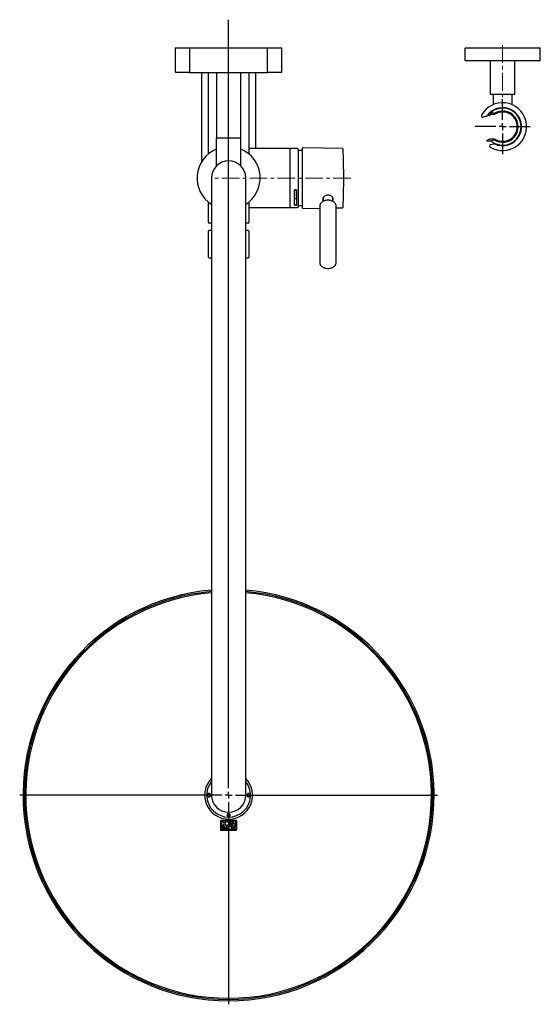
# Model space of a CAD drawing. Units: millimetres. Extents: x -59 to 1623, y -2839 to 1550.
# Drawn here: x -59 to 321, y -1675 to -957 of the extents above; entities that cross this region are included whole.
import ezdxf

# ---------------------------------------------------------------- set-up
doc = ezdxf.new("R2010")
doc.units = ezdxf.units.MM
doc.linetypes.add('CENTERX2', pattern=[20.32, 12.7, -2.54, 2.54, -2.54])
doc.layers.add('MITTELLINIEN', color=7, linetype='Continuous')

# ---------------------------------------------------------------- blocks, each defined once
blk = doc.blocks.new('SW_CENTERMARKSYMBOL_4')
at = {"layer": 'MITTELLINIEN', "color": 0}
for p, q in [((0, 5), (0, 565.51)), ((-5, 0), (-152.5, 0)), ((0, 0), (-2.5, 0)), ((0, 0), (0, 2.5)), ((0, 0), (0, -2.5)), ((0, 0), (2.5, 0)), ((5, 0), (152.5, 0)), ((0, -5), (0, -152.5))]:
    blk.add_line(p, q, dxfattribs=at)
blk = doc.blocks.new('SW_CENTERMARKSYMBOL_5')
at = {"layer": 'MITTELLINIEN', "color": 0}
for p, q in [((0, 5), (0, 20)), ((-5, 0), (-20, 0)), ((0, 0), (-2.5, 0)), ((0, 0), (0, 2.5)), ((0, 0), (0, -2.5)), ((0, 0), (2.5, 0)), ((5, 0), (20, 0)), ((0, -5), (0, -20))]:
    blk.add_line(p, q, dxfattribs=at)

msp = doc.modelspace()

# ---------------------------------------------------------------- linework, layer by layer
at = {"color": 7, "linetype": 'Continuous', "lineweight": 25}
for p, q in [((55.09, -977.58), (55.09, -977.63)), ((55.09, -977.58), (132.89, -977.58)), ((55.09, -977.63), (55.09, -995.03)), ((55.09, -977.63), (65.49, -977.63)), ((65.49, -977.63), (65.49, -995.63)), ((65.49, -977.63), (122.49, -977.63)), ((122.49, -995.63), (122.49, -977.63)), ((122.49, -977.63), (132.89, -977.63)), ((132.89, -977.63), (132.89, -977.58)), ((132.89, -995.03), (132.89, -977.63)), ((266.49, -978.13), (266.49, -986.63)), ((266.99, -977.63), (320.99, -977.63)), ((321.49, -986.63), (321.49, -978.13)), ((320.99, -987.13), (266.99, -987.13)), ((284.99, -987.13), (284.99, -1011.13)), ((302.99, -1011.13), (302.99, -987.13)), ((65.49, -995.53), (55.59, -995.53)), ((65.49, -995.63), (122.49, -995.63)), ((74.09, -995.63), (74.09, -1060.04)), ((79.04, -995.63), (79.04, -1055.16)), ((85.04, -995.63), (85.04, -1043.63)), ((102.94, -1043.63), (102.94, -995.63)), ((108.94, -1055.16), (108.94, -995.63)), ((113.89, -1051.13), (113.89, -995.63)), ((132.39, -995.53), (122.49, -995.53)), ((302.49, -1011.63), (285.49, -1011.63)), ((286.99, -1011.63), (286.99, -1019.1)), ((300.99, -1019.1), (300.99, -1011.63)), ((286.13, -1019.5), (286.13, -1019.5)), ((284.88, -1024.88), (285.21, -1024.88)), ((285.03, -1026.13), (287.2, -1026.13)), ((285.21, -1024.88), (286.15, -1024.15)), ((285.21, -1024.88), (286.15, -1024.88)), ((286.15, -1024.88), (286.15, -1024.15)), ((287.88, -1025.57), (286.15, -1024.88)), ((287.2, -1026.13), (287.88, -1025.57)), ((288.7, -1025.87), (288.2, -1026.13)), ((282.24, -1027.57), (279.75, -1028.24)), ((284.05, -1027.08), (282.24, -1027.57)), ((84.99, -1043.63), (84.99, -1063.37)), ((102.99, -1043.63), (84.99, -1043.63)), ((102.99, -1063.37), (102.99, -1043.63)), ((284.36, -1044.13), (282.19, -1045.38)), ((282.19, -1045.38), (285.21, -1045.38)), ((287.2, -1044.13), (284.36, -1044.13)), ((285.1, -1048.23), (287.6, -1047.56)), ((285.21, -1045.38), (286.15, -1045.38)), ((286.15, -1046.12), (285.21, -1045.38)), ((287.88, -1044.7), (286.15, -1045.38)), ((286.15, -1046.12), (286.15, -1045.38)), ((287.2, -1044.13), (287.88, -1044.7)), ((287.6, -1047.56), (288.3, -1047.38)), ((288.7, -1044.4), (288.2, -1044.13)), ((138.64, -1051.13), (108.94, -1051.13)), ((138.64, -1051.13), (138.64, -1094.13)), ((138.99, -1093.63), (138.99, -1051.63)), ((143.99, -1051.13), (139.49, -1051.13)), ((144.99, -1058.14), (144.99, -1052.13)), ((147.99, -1052.63), (145.49, -1052.63)), ((147.99, -1094.48), (147.99, -1050.79)), ((177.05, -1050.99), (148.3, -1050.49)), ((144.99, -1093.13), (144.99, -1058.14)), ((81.49, -1072.63), (81.49, -1522.63)), ((106.49, -1522.63), (106.49, -1072.63)), ((141.99, -1081.09), (143.49, -1081.09)), ((141.99, -1092.4), (141.99, -1081.09)), ((143.29, -1081.21), (142.19, -1081.21)), ((142.19, -1081.21), (142.19, -1081.29)), ((142.19, -1087.84), (142.19, -1081.29)), ((142.19, -1081.29), (143.29, -1081.29)), ((143.29, -1081.21), (143.29, -1081.29)), ((143.29, -1081.29), (143.29, -1087.84)), ((143.49, -1081.09), (143.49, -1092.4)), ((78.99, -1090.07), (78.99, -1104.63)), ((108.99, -1104.63), (108.99, -1090.07)), ((113.06, -1085.55), (113.06, -1085.5)), ((143.29, -1087.84), (142.19, -1087.84)), ((162.99, -1087.13), (162.99, -1089.58)), ((169.99, -1089.58), (169.99, -1087.13)), ((108.99, -1094.13), (138.64, -1094.13)), ((139.49, -1094.13), (143.99, -1094.13)), ((141.99, -1092.33), (143.49, -1092.33)), ((143.49, -1092.4), (141.99, -1092.4)), ((145.49, -1092.63), (147.99, -1092.63)), ((148.3, -1094.78), (160.49, -1094.57)), ((160.49, -1093.14), (160.49, -1134.14)), ((172.49, -1134.14), (172.49, -1093.14)), ((172.49, -1094.36), (177.05, -1094.28)), ((81.49, -1105.43), (79.79, -1105.43)), ((81.44, -1105.43), (81.49, -1105.44)), ((106.49, -1105.44), (106.54, -1105.43)), ((108.19, -1105.43), (106.49, -1105.43)), ((78.99, -1111.74), (78.99, -1129.94)), ((81.49, -1110.94), (79.79, -1110.94)), ((108.19, -1110.94), (106.49, -1110.94)), ((108.99, -1129.94), (108.99, -1111.74)), ((79.77, -1130.74), (81.49, -1130.79)), ((106.49, -1130.79), (108.22, -1130.74)), ((78.51, -1521.95), (78.59, -1522.01)), ((109.48, -1521.95), (109.4, -1522.01)), ((78.51, -1523.32), (78.59, -1523.26)), ((109.48, -1523.32), (109.4, -1523.26)), ((88.16, -1541.13), (88.16, -1548.13)), ((99.83, -1541.13), (88.16, -1541.13)), ((88.28, -1541.26), (99.71, -1541.26)), ((88.28, -1548.01), (88.28, -1541.26)), ((89.37, -1541.77), (88.79, -1541.77)), ((88.79, -1541.77), (88.79, -1544.79)), ((89, -1541.98), (89.37, -1541.98)), ((89, -1544.57), (89, -1541.98)), ((93.31, -1538.12), (93.37, -1538.04)), ((94.68, -1538.12), (94.62, -1538.04)), ((94.73, -1541.77), (94.73, -1544.79)), ((95.44, -1541.77), (94.73, -1541.77)), ((94.94, -1543.21), (94.94, -1541.98)), ((94.94, -1541.98), (95.44, -1541.98)), ((95.44, -1543.21), (94.94, -1543.21)), ((94.94, -1543.42), (95.23, -1543.42)), ((94.94, -1544.79), (94.94, -1543.42)), ((95.23, -1543.42), (96.23, -1544.79)), ((96.49, -1544.79), (95.49, -1543.42)), ((99, -1544.27), (96.89, -1541.67)), ((96.89, -1541.67), (96.89, -1544.79)), ((97.09, -1544.79), (97.09, -1542.28)), ((97.09, -1542.28), (99.2, -1544.88)), ((99.2, -1541.77), (99, -1541.77)), ((99, -1541.77), (99, -1544.27)), ((99.2, -1544.88), (99.2, -1541.77)), ((99.71, -1541.26), (99.71, -1548.01)), ((99.83, -1548.13), (99.83, -1541.13)), ((88.16, -1548.13), (99.83, -1548.13)), ((99.71, -1548.01), (88.28, -1548.01)), ((88.79, -1544.79), (89.37, -1544.79)), ((88.79, -1545.3), (88.79, -1547.5)), ((89.35, -1545.3), (88.79, -1545.3)), ((88.79, -1547.5), (89.45, -1547.5)), ((88.98, -1545.49), (89.35, -1545.49)), ((88.98, -1546.31), (88.98, -1545.49)), ((89.35, -1546.31), (88.98, -1546.31)), ((88.98, -1546.5), (89.45, -1546.5)), ((88.98, -1547.31), (88.98, -1546.5)), ((89.45, -1547.31), (88.98, -1547.31)), ((89.37, -1544.57), (89, -1544.57)), ((90.36, -1545.3), (90.36, -1547.5)), ((90.87, -1545.3), (90.36, -1545.3)), ((90.36, -1547.5), (90.55, -1547.5)), ((90.55, -1545.49), (90.87, -1545.49)), ((90.55, -1546.33), (90.55, -1545.49)), ((90.87, -1546.33), (90.55, -1546.33)), ((90.55, -1546.53), (90.71, -1546.53)), ((90.55, -1547.5), (90.55, -1546.53)), ((90.71, -1546.53), (91.43, -1547.5)), ((91.66, -1547.5), (90.94, -1546.52)), ((91.43, -1547.5), (91.66, -1547.5)), ((92.77, -1545.23), (91.8, -1547.5)), ((91.8, -1547.5), (92, -1547.5)), ((92, -1547.5), (92.3, -1546.84)), ((92.3, -1546.84), (93.24, -1546.84)), ((92.38, -1546.65), (92.77, -1545.71)), ((93.16, -1546.65), (92.38, -1546.65)), ((93.76, -1547.5), (92.77, -1545.23)), ((92.77, -1545.71), (93.16, -1546.65)), ((93.24, -1546.84), (93.54, -1547.5)), ((93.54, -1547.5), (93.76, -1547.5)), ((94.73, -1544.79), (94.94, -1544.79)), ((95.45, -1545.63), (95.56, -1545.48)), ((95.57, -1547.32), (95.46, -1547.16)), ((96.12, -1545.3), (95.93, -1545.3)), ((95.93, -1545.3), (95.93, -1547.5)), ((95.93, -1547.5), (96.12, -1547.5)), ((96.12, -1546.14), (96.12, -1545.3)), ((97.27, -1546.14), (96.12, -1546.14)), ((96.12, -1546.33), (97.27, -1546.33)), ((96.12, -1547.5), (96.12, -1546.33)), ((96.23, -1544.79), (96.49, -1544.79)), ((96.89, -1544.79), (97.09, -1544.79)), ((97.27, -1545.3), (97.27, -1546.14)), ((97.46, -1545.3), (97.27, -1545.3)), ((97.27, -1546.33), (97.27, -1547.5)), ((97.27, -1547.5), (97.46, -1547.5)), ((97.46, -1547.5), (97.46, -1545.3)), ((99.2, -1545.3), (97.71, -1545.3)), ((97.71, -1545.3), (97.71, -1545.49)), ((97.71, -1545.49), (98.36, -1545.49)), ((98.36, -1545.49), (98.36, -1547.5)), ((98.36, -1547.5), (98.55, -1547.5)), ((98.55, -1547.5), (98.55, -1545.49)), ((98.55, -1545.49), (99.2, -1545.49)), ((99.2, -1545.49), (99.2, -1545.3))]:
    msp.add_line(p, q, dxfattribs=at)
at = {"color": 7, "linetype": 'Continuous', "lineweight": 25, "flags": 128}
msp.add_lwpolyline([(285.76, -1025.46), (285.25, -1025.92), (284.31, -1026.92)], dxfattribs=at)
at = {"color": 7, "linetype": 'Continuous', "lineweight": 25}
for centre, radius, start, end in [((266.99, -978.13), 0.5, 90, 180), ((320.99, -978.13), 0.5, 0, 90), ((266.99, -986.63), 0.5, 180, 270), ((320.99, -986.63), 0.5, 270, 0), ((55.59, -995.03), 0.5, 180, 270), ((132.39, -995.03), 0.5, 270, 0), ((285.49, -1011.13), 0.5, 180, 270), ((302.49, -1011.13), 0.5, 270, 0), ((293.99, -1035.13), 17.5, 238.46243, 151.53757), ((293.99, -1035.13), 13.85, 244.12136, 145.87864), ((293.99, -1035.13), 13.5, 234.46206, 125.53794), ((293.99, -1035.13), 11.35, 237.42078, 122.57922), ((293.99, -1035.13), 10.67, 240.27763, 119.72237), ((279.49, -1027.27), 1, 151.53757, 285), ((282.11, -1027.09), 0.5, 285, 325.87864), ((283.92, -1026.6), 0.5, 285, 319.71754), ((285.36, -1049.2), 1, 105, 238.46243), ((287.73, -1048.05), 0.5, 64.12136, 105), ((93.99, -1072.63), 23, 113.03568, 237.07927), ((93.99, -1072.63), 23, 302.92073, 66.96432), ((137.99, -1051.9), 1, 0, 50.02556), ((139.49, -1051.63), 0.5, 90, 180), ((143.99, -1052.13), 1, 0, 90), ((145.49, -1052.13), 0.5, 180, 270), ((148.29, -1050.79), 0.3, 89, 180), ((177.05, -1051.49), 0.5, 2.42594, 89), ((-322.01, -1072.63), 500, 357.57406, 2.42594), ((93.99, -1072.63), 12.5, 90, 180), ((93.99, -1072.63), 12.5, 0, 180), ((93.99, -1072.63), 12.5, 0, 90), ((164.82, -1087.07), 2.18, 193.31236, 213.2923), ((168.17, -1087.07), 2.18, 326.69014, 347.8895), ((137.99, -1093.37), 1, 309.97444, 0), ((139.49, -1093.63), 0.5, 180, 270), ((143.99, -1093.13), 1, 270, 0), ((145.49, -1093.13), 0.5, 90, 180), ((148.29, -1094.48), 0.3, 180, 271), ((177.05, -1093.78), 0.5, 271, 357.57406), ((79.79, -1104.63), 0.8, 180, 270), ((108.19, -1104.63), 0.8, 270, 0), ((79.79, -1111.74), 0.8, 90, 180), ((108.19, -1111.74), 0.8, 0, 90), ((79.79, -1129.94), 0.8, 180, 268.36997), ((108.19, -1129.94), 0.8, 271.63003, 0), ((93.99, -1522.63), 150, 94.78019, 85.21981), ((93.99, -1522.63), 149, 94.81235, 85.18765), ((93.99, -1522.63), 148.08, 94.84222, 85.15778), ((93.99, -1522.63), 17.5, 135.58469, 270), ((93.99, -1522.63), 16, 141.37517, 38.62483), ((93.99, -1522.63), 17.5, 270, 44.41531), ((79.49, -1522.63), 1.2, 214.84609, 145.15391), ((79.49, -1522.63), 1.1, 214.84603, 145.15397), ((108.49, -1522.63), 1.2, 34.84609, 325.15391), ((108.49, -1522.63), 1.1, 34.84603, 325.15397), ((93.99, -1522.63), 12.5, 180, 270), ((93.99, -1522.63), 12.5, 180, 0), ((93.99, -1522.63), 12.5, 270, 360), ((93.99, -1537.13), 1.2, 304.84609, 235.15391), ((93.99, -1537.13), 1.1, 304.84603, 235.15395), ((89.37, -1543.28), 1.51, 270, 90), ((89.37, -1543.28), 1.3, 270, 90), ((92.82, -1543.28), 1.58, 91.80432, 268.19568), ((92.82, -1543.28), 1.36, 92.08298, 267.91702), ((92.72, -1543.28), 1.58, 271.81127, 88.18873), ((92.72, -1543.28), 1.36, 272.09186, 87.90814), ((95.44, -1542.59), 0.829, 273.42261, 90), ((95.44, -1542.59), 0.612, 270, 90), ((89.35, -1545.9), 0.597, 307.23276, 90), ((89.35, -1545.9), 0.409, 270, 90), ((89.45, -1546.91), 0.597, 269.9774, 63.5411), ((89.45, -1546.9), 0.409, 270, 90), ((90.87, -1545.91), 0.613, 276.5399, 90), ((90.87, -1545.91), 0.421, 270, 90), ((94.91, -1546.4), 1.13, 54.71201, 305.90756), ((94.9, -1546.4), 0.942, 54.65636, 306.38184)]:
    msp.add_arc(centre, radius, start, end, dxfattribs=at)
for points, knots in [([(287.2, -1026.13), (287.2, -1026.13), (287.52, -1026.13), (287.86, -1026.13), (288.2, -1026.13)], [0, 0, 0, 0, 0.017607, 1, 1, 1, 1]), ([(287.2, -1044.13), (287.2, -1044.13), (287.52, -1044.13), (287.86, -1044.13), (288.2, -1044.13)], [0, 0, 0, 0, 0.017607, 1, 1, 1, 1]), ([(74.1, -1059.97), (74.1, -1059.97), (74.1, -1060), (74.09, -1060.06), (74.12, -1060.14), (74.17, -1060.23), (74.26, -1060.3), (74.35, -1060.33), (74.44, -1060.32), (74.51, -1060.3), (74.56, -1060.28), (74.59, -1060.25), (74.61, -1060.24), (74.63, -1060.22), (74.64, -1060.2), (74.66, -1060.18), (74.68, -1060.14), (74.72, -1060.09), (74.73, -1060.07)], [0, 0, 0, 0, 0.005708, 0.037147, 0.075252, 0.118605, 0.164134, 0.208131, 0.243353, 0.273202, 0.29831, 0.318171, 0.336272, 0.36044, 0.406231, 0.53214, 0.841895, 1, 1, 1, 1]), ([(84.99, -1063.37), (84.99, -1063.42), (84.99, -1063.54), (84.95, -1063.74), (84.88, -1063.95), (84.8, -1064.11), (84.73, -1064.22), (84.69, -1064.29), (84.66, -1064.32), (84.66, -1064.32), (84.65, -1064.33), (84.65, -1064.33), (84.65, -1064.33)], [0, 0, 0, 0, 0.117985, 0.367906, 0.580696, 0.752335, 0.878037, 0.9552, 0.97779, 0.988399, 0.996664, 1, 1, 1, 1]), ([(103.28, -1064.25), (103.24, -1064.2), (103.16, -1064.08), (103.06, -1063.83), (102.99, -1063.58), (103, -1063.42), (103.01, -1063.37)], [0, 0, 0, 0, 0.178569, 0.48287, 0.850301, 1, 1, 1, 1]), ([(172.48, -1093.13), (172.48, -1093.01), (172.49, -1092.68), (172.36, -1092.14), (172.1, -1091.52), (171.71, -1090.93), (171.21, -1090.39), (170.61, -1089.92), (169.91, -1089.51), (169.14, -1089.18), (168.31, -1088.94), (167.43, -1088.79), (166.54, -1088.74), (165.65, -1088.78), (164.77, -1088.92), (163.93, -1089.15), (163.15, -1089.47), (162.43, -1089.88), (161.81, -1090.36), (161.29, -1090.91), (160.89, -1091.51), (160.63, -1092.15), (160.51, -1092.7), (160.5, -1093.03), (160.49, -1093.14)], [0, 0, 0, 0, 0.023629, 0.069796, 0.116008, 0.162568, 0.209616, 0.257112, 0.304919, 0.35289, 0.400921, 0.448957, 0.496996, 0.54505, 0.59314, 0.641284, 0.689499, 0.737785, 0.786091, 0.834298, 0.882229, 0.929686, 0.976563, 1, 1, 1, 1]), ([(163.81, -1086.03), (163.53, -1086.29), (162.96, -1086.83), (162.62, -1087.77), (162.62, -1088.57), (162.89, -1088.97), (162.99, -1089.11)], [0, 0, 0, 0, 0.281822, 0.563773, 0.842376, 1, 1, 1, 1]), ([(169.99, -1089.02), (170.08, -1088.91), (170.36, -1088.55), (170.39, -1087.78), (170.08, -1086.86), (169.35, -1086.02), (168.3, -1085.39), (167.05, -1085.07), (165.74, -1085.12), (164.62, -1085.47), (164.05, -1085.86), (163.81, -1086.03)], [0, 0, 0, 0, 0.0541006, 0.1767549, 0.2982032, 0.4200828, 0.5433256, 0.6665818, 0.7882791, 0.9093398, 1, 1, 1, 1]), ([(160.49, -1134.14), (160.5, -1134.26), (160.51, -1134.61), (160.64, -1135.16), (160.9, -1135.78), (161.29, -1136.37), (161.8, -1136.9), (162.4, -1137.38), (163.1, -1137.79), (163.88, -1138.11), (164.71, -1138.35), (165.59, -1138.49), (166.48, -1138.54), (167.37, -1138.5), (168.25, -1138.35), (169.09, -1138.12), (169.87, -1137.79), (170.58, -1137.39), (171.2, -1136.9), (171.71, -1136.35), (172.11, -1135.75), (172.37, -1135.11), (172.49, -1134.57), (172.48, -1134.25), (172.48, -1134.15)], [0, 0, 0, 0, 0.026335, 0.072463, 0.118681, 0.165256, 0.212319, 0.259827, 0.30764, 0.355613, 0.403642, 0.451677, 0.499713, 0.547767, 0.595856, 0.644001, 0.692217, 0.740503, 0.788805, 0.837004, 0.884919, 0.932354, 0.979209, 1, 1, 1, 1]), ([(78.33, -1522.63), (78.33, -1522.56), (78.34, -1522.42), (78.39, -1522.18), (78.47, -1522.03), (78.51, -1521.95)], [0, 0, 0, 0, 0.3045647, 0.6088968, 1, 1, 1, 1]), ([(78.39, -1522.63), (78.4, -1522.53), (78.42, -1522.31), (78.53, -1522.11), (78.59, -1522.01)], [0, 0, 0, 0, 0.462198, 1, 1, 1, 1]), ([(109.4, -1522.01), (109.45, -1522.1), (109.56, -1522.29), (109.58, -1522.51), (109.59, -1522.63)], [0, 0, 0, 0, 0.4636117, 1, 1, 1, 1]), ([(109.48, -1521.95), (109.54, -1522.07), (109.64, -1522.29), (109.65, -1522.53), (109.66, -1522.63)], [0, 0, 0, 0, 0.553106, 1, 1, 1, 1]), ([(78.51, -1523.32), (78.45, -1523.2), (78.35, -1522.98), (78.33, -1522.74), (78.33, -1522.63)], [0, 0, 0, 0, 0.5531062, 1, 1, 1, 1]), ([(78.59, -1523.26), (78.54, -1523.17), (78.42, -1522.98), (78.4, -1522.76), (78.39, -1522.63)], [0, 0, 0, 0, 0.463612, 1, 1, 1, 1]), ([(109.59, -1522.63), (109.59, -1522.74), (109.57, -1522.96), (109.46, -1523.16), (109.4, -1523.26)], [0, 0, 0, 0, 0.462198, 1, 1, 1, 1]), ([(109.66, -1522.63), (109.66, -1522.71), (109.65, -1522.85), (109.6, -1523.09), (109.52, -1523.24), (109.48, -1523.32)], [0, 0, 0, 0, 0.3045647, 0.6088968, 1, 1, 1, 1]), ([(93.99, -1538.3), (93.92, -1538.3), (93.78, -1538.29), (93.54, -1538.24), (93.39, -1538.16), (93.31, -1538.12)], [0, 0, 0, 0, 0.3025784, 0.604887, 1, 1, 1, 1]), ([(93.99, -1538.23), (93.89, -1538.23), (93.67, -1538.21), (93.47, -1538.1), (93.37, -1538.04)], [0, 0, 0, 0, 0.462194, 1, 1, 1, 1]), ([(94.62, -1538.04), (94.53, -1538.09), (94.34, -1538.21), (94.11, -1538.22), (93.99, -1538.23)], [0, 0, 0, 0, 0.463638, 1, 1, 1, 1]), ([(94.68, -1538.12), (94.56, -1538.18), (94.34, -1538.28), (94.1, -1538.3), (93.99, -1538.3)], [0, 0, 0, 0, 0.5526543, 1, 1, 1, 1])]:
    msp.add_open_spline(points, degree=3, knots=knots, dxfattribs=at)
at = {"layer": 'MITTELLINIEN', "linetype": 'CENTERX2', "lineweight": 18}
for p, q in [((293.99, -975.63), (293.99, -1021.63)), ((183.1, -1072.63), (82.44, -1072.63))]:
    msp.add_line(p, q, dxfattribs=at)

# ---------------------------------------------------------------- block references
at = {"layer": 'MITTELLINIEN'}
for name, p in [('SW_CENTERMARKSYMBOL_4', (93.99, -1522.63)), ('SW_CENTERMARKSYMBOL_5', (293.99, -1035.13))]:
    msp.add_blockref(name, p, dxfattribs=at)

doc.saveas('drawing.dxf')
